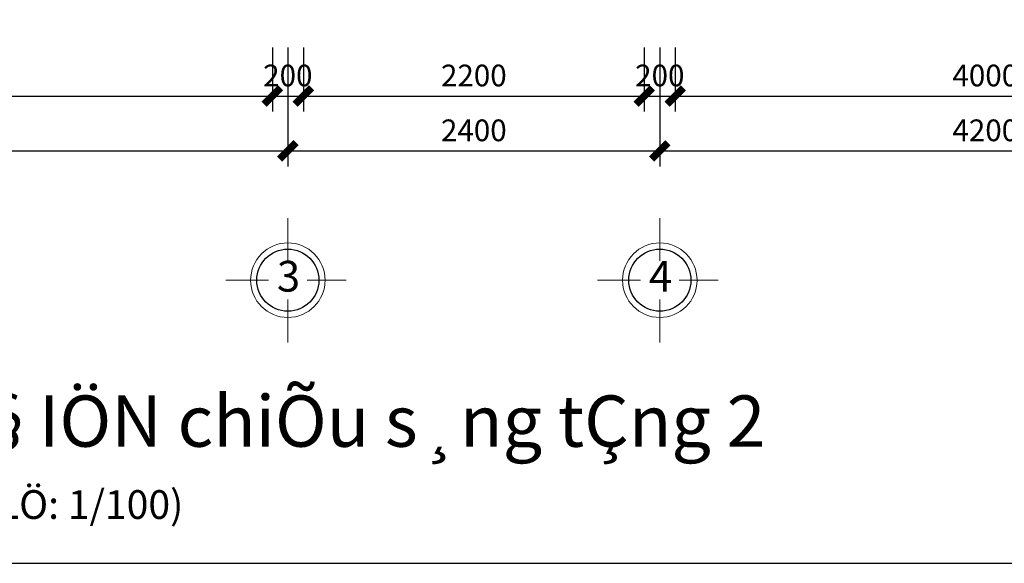
# Model space of a CAD drawing. Units: inches. Extents: x -50405 to 343718, y -696010 to -472064.
# Drawn here: x 326677 to 333030, y -514965 to -511461 of the extents above; entities that cross this region are included whole.
import ezdxf
from ezdxf.enums import TextEntityAlignment as Align

# ---------------------------------------------------------------- set-up
doc = ezdxf.new("R2010")
doc.units = ezdxf.units.IN
doc.header["$MEASUREMENT"] = 0
doc.layers.get('0').update_dxf_attribs({"lineweight": 9})
for name, color, linetype, lineweight in [('CHU', 7, 'Continuous', 20), ('KCHTHUOC', 137, 'Continuous', 13), ('NET THAY', 151, 'Continuous', 30), ('NETDAM', 40, 'Continuous', 30), ('TEXT', 7, 'Continuous', 20)]:
    doc.layers.add(name, color=color, linetype=linetype, lineweight=lineweight)
doc.styles.add('ATT', font='VHAVAN_0.TTF')
doc.styles.add('KH-TRUC', font='VHELVEB_0.TTF')
doc.styles.add('THU', font='VHARIALB_0.TTF')
doc.dimstyles.new('LT100', dxfattribs={"dimtxt": 200, "dimasz": 0.6, "dimexe": 100, "dimexo": 0, "dimgap": 60, "dimtad": 1, "dimdec": 0, "dimrnd": 1, "dimzin": 1, "dimdsep": 32, "dimtxsty": 'ATT', "dimblk1": 'DEFAULT', "dimblk2": 'DEFAULT', "dimsah": 1, "dimcen": -0.09, "dimdle": 100, "dimclrd": 8, "dimclre": 8, "dimclrt": 2, "dimadec": 0, "dimazin": 0, "dimtfac": 1, "dimtdec": 0, "dimtix": 1, "dimtmove": 2, "dimatfit": 3, "dimldrblk": 'DEFAULT', "dimfxl": 1, "dimtolj": 1, "dimtzin": 0, "dimarcsym": 0})

# ---------------------------------------------------------------- blocks, each defined once
blk = doc.blocks.new('DEFAULT')
blk.add_line((-200, 0), (200, 0))
at = {"color": 7, "const_width": 80}
blk.add_lwpolyline([(-88, -88), (88, 88)], dxfattribs=at)
blk = doc.blocks.new('*D704')
at = {"layer": 'Defpoints', "color": 0}
for p in [(324307, -511639.6), (328307, -511639.6), (328307, -511953.1)]:
    blk.add_point(p, dxfattribs=at)
at = {"layer": 'KCHTHUOC', "color": 8, "lineweight": -2}
for p, q in [((324307, -511639.6), (324307, -512053.1)), ((328307, -511639.6), (328307, -512053.1)), ((324307.6, -511953.1), (328306.4, -511953.1))]:
    blk.add_line(p, q, dxfattribs=at)
at = {"layer": 'KCHTHUOC', "color": 8, "lineweight": -2, "xscale": 0.6, "yscale": 0.6, "zscale": 0.6, "rotation": 180}
blk.add_blockref('DEFAULT', (324307, -511953.1), dxfattribs=at)
at = {"layer": 'KCHTHUOC', "color": 8, "lineweight": -2, "xscale": 0.6, "yscale": 0.6, "zscale": 0.6}
blk.add_blockref('DEFAULT', (328307, -511953.1), dxfattribs=at)
at = {"layer": 'KCHTHUOC', "color": 2, "insert": (326307, -511820.7), "char_height": 140, "attachment_point": 5, "style": 'ATT'}
blk.add_mtext('\\A1;4000', dxfattribs=at)
blk = doc.blocks.new('*D705')
at = {"layer": 'Defpoints', "color": 0}
for p in [(328307, -511639.6), (328507, -511639.6), (328507, -511953.1)]:
    blk.add_point(p, dxfattribs=at)
at = {"layer": 'KCHTHUOC', "color": 8, "lineweight": -2}
for p, q in [((328307, -511639.6), (328307, -512053.1)), ((328507, -511639.6), (328507, -512053.1)), ((328306.4, -511953.1), (328305.8, -511953.1)), ((328307, -511953.1), (328507, -511953.1)), ((328507.6, -511953.1), (328508.2, -511953.1))]:
    blk.add_line(p, q, dxfattribs=at)
at = {"layer": 'KCHTHUOC', "color": 8, "lineweight": -2, "xscale": 0.6, "yscale": 0.6, "zscale": 0.6}
blk.add_blockref('DEFAULT', (328307, -511953.1), dxfattribs=at)
at = {"layer": 'KCHTHUOC', "color": 8, "lineweight": -2, "xscale": 0.6, "yscale": 0.6, "zscale": 0.6, "rotation": 180}
blk.add_blockref('DEFAULT', (328507, -511953.1), dxfattribs=at)
at = {"layer": 'KCHTHUOC', "color": 2, "insert": (328407, -511820.7), "char_height": 140, "attachment_point": 5, "style": 'ATT'}
blk.add_mtext('\\A1;200', dxfattribs=at)
blk = doc.blocks.new('*D706')
at = {"layer": 'Defpoints', "color": 0}
for p in [(328507, -511639.6), (330707, -511639.6), (330707, -511953.1)]:
    blk.add_point(p, dxfattribs=at)
at = {"layer": 'KCHTHUOC', "color": 8, "lineweight": -2}
for p, q in [((328507, -511639.6), (328507, -512053.1)), ((330707, -511639.6), (330707, -512053.1)), ((328507.6, -511953.1), (330706.4, -511953.1))]:
    blk.add_line(p, q, dxfattribs=at)
at = {"layer": 'KCHTHUOC', "color": 8, "lineweight": -2, "xscale": 0.6, "yscale": 0.6, "zscale": 0.6, "rotation": 180}
blk.add_blockref('DEFAULT', (328507, -511953.1), dxfattribs=at)
at = {"layer": 'KCHTHUOC', "color": 8, "lineweight": -2, "xscale": 0.6, "yscale": 0.6, "zscale": 0.6}
blk.add_blockref('DEFAULT', (330707, -511953.1), dxfattribs=at)
at = {"layer": 'KCHTHUOC', "color": 2, "insert": (329607, -511820.7), "char_height": 140, "attachment_point": 5, "style": 'ATT'}
blk.add_mtext('\\A1;2200', dxfattribs=at)
blk = doc.blocks.new('*D707')
at = {"layer": 'Defpoints', "color": 0}
for p in [(330707, -511639.6), (330907, -511639.6), (330907, -511953.1)]:
    blk.add_point(p, dxfattribs=at)
at = {"layer": 'KCHTHUOC', "color": 8, "lineweight": -2}
for p, q in [((330707, -511639.6), (330707, -512053.1)), ((330907, -511639.6), (330907, -512053.1)), ((330706.4, -511953.1), (330705.8, -511953.1)), ((330707, -511953.1), (330907, -511953.1)), ((330907.6, -511953.1), (330908.2, -511953.1))]:
    blk.add_line(p, q, dxfattribs=at)
at = {"layer": 'KCHTHUOC', "color": 8, "lineweight": -2, "xscale": 0.6, "yscale": 0.6, "zscale": 0.6}
blk.add_blockref('DEFAULT', (330707, -511953.1), dxfattribs=at)
at = {"layer": 'KCHTHUOC', "color": 8, "lineweight": -2, "xscale": 0.6, "yscale": 0.6, "zscale": 0.6, "rotation": 180}
blk.add_blockref('DEFAULT', (330907, -511953.1), dxfattribs=at)
at = {"layer": 'KCHTHUOC', "color": 2, "insert": (330807, -511820.7), "char_height": 140, "attachment_point": 5, "style": 'ATT'}
blk.add_mtext('\\A1;200', dxfattribs=at)
blk = doc.blocks.new('*D708')
at = {"layer": 'Defpoints', "color": 0}
for p in [(330907, -511639.6), (334907, -511639.6), (334907, -511953.1)]:
    blk.add_point(p, dxfattribs=at)
at = {"layer": 'KCHTHUOC', "color": 8, "lineweight": -2}
for p, q in [((330907, -511639.6), (330907, -512053.1)), ((334907, -511639.6), (334907, -512053.1)), ((330907.6, -511953.1), (334906.4, -511953.1))]:
    blk.add_line(p, q, dxfattribs=at)
at = {"layer": 'KCHTHUOC', "color": 8, "lineweight": -2, "xscale": 0.6, "yscale": 0.6, "zscale": 0.6, "rotation": 180}
blk.add_blockref('DEFAULT', (330907, -511953.1), dxfattribs=at)
at = {"layer": 'KCHTHUOC', "color": 8, "lineweight": -2, "xscale": 0.6, "yscale": 0.6, "zscale": 0.6}
blk.add_blockref('DEFAULT', (334907, -511953.1), dxfattribs=at)
at = {"layer": 'KCHTHUOC', "color": 2, "insert": (332907, -511820.7), "char_height": 140, "attachment_point": 5, "style": 'ATT'}
blk.add_mtext('\\A1;4000', dxfattribs=at)
blk = doc.blocks.new('*D711')
at = {"layer": 'Defpoints', "color": 0}
for p in [(324207, -511639.6), (328407, -511639.6), (328407, -512306.6)]:
    blk.add_point(p, dxfattribs=at)
at = {"layer": 'KCHTHUOC', "color": 8, "lineweight": -2}
for p, q in [((324207, -511639.6), (324207, -512406.6)), ((328407, -511639.6), (328407, -512406.6)), ((324207.6, -512306.6), (328406.4, -512306.6))]:
    blk.add_line(p, q, dxfattribs=at)
at = {"layer": 'KCHTHUOC', "color": 8, "lineweight": -2, "xscale": 0.6, "yscale": 0.6, "zscale": 0.6, "rotation": 180}
blk.add_blockref('DEFAULT', (324207, -512306.6), dxfattribs=at)
at = {"layer": 'KCHTHUOC', "color": 8, "lineweight": -2, "xscale": 0.6, "yscale": 0.6, "zscale": 0.6}
blk.add_blockref('DEFAULT', (328407, -512306.6), dxfattribs=at)
at = {"layer": 'KCHTHUOC', "color": 2, "insert": (326307, -512174.2), "char_height": 140, "attachment_point": 5, "style": 'ATT'}
blk.add_mtext('\\A1;4200', dxfattribs=at)
blk = doc.blocks.new('*D712')
at = {"layer": 'Defpoints', "color": 0}
for p in [(328407, -511639.6), (330807, -511639.6), (330807, -512306.6)]:
    blk.add_point(p, dxfattribs=at)
at = {"layer": 'KCHTHUOC', "color": 8, "lineweight": -2}
for p, q in [((328407, -511639.6), (328407, -512406.6)), ((330807, -511639.6), (330807, -512406.6)), ((328407.6, -512306.6), (330806.4, -512306.6))]:
    blk.add_line(p, q, dxfattribs=at)
at = {"layer": 'KCHTHUOC', "color": 8, "lineweight": -2, "xscale": 0.6, "yscale": 0.6, "zscale": 0.6, "rotation": 180}
blk.add_blockref('DEFAULT', (328407, -512306.6), dxfattribs=at)
at = {"layer": 'KCHTHUOC', "color": 8, "lineweight": -2, "xscale": 0.6, "yscale": 0.6, "zscale": 0.6}
blk.add_blockref('DEFAULT', (330807, -512306.6), dxfattribs=at)
at = {"layer": 'KCHTHUOC', "color": 2, "insert": (329607, -512174.2), "char_height": 140, "attachment_point": 5, "style": 'ATT'}
blk.add_mtext('\\A1;2400', dxfattribs=at)
blk = doc.blocks.new('*D713')
at = {"layer": 'Defpoints', "color": 0}
for p in [(330807, -511639.6), (335007, -511639.6), (335007, -512306.6)]:
    blk.add_point(p, dxfattribs=at)
at = {"layer": 'KCHTHUOC', "color": 8, "lineweight": -2}
for p, q in [((330807, -511639.6), (330807, -512406.6)), ((335007, -511639.6), (335007, -512406.6)), ((330807.6, -512306.6), (335006.4, -512306.6))]:
    blk.add_line(p, q, dxfattribs=at)
at = {"layer": 'KCHTHUOC', "color": 8, "lineweight": -2, "xscale": 0.6, "yscale": 0.6, "zscale": 0.6, "rotation": 180}
blk.add_blockref('DEFAULT', (330807, -512306.6), dxfattribs=at)
at = {"layer": 'KCHTHUOC', "color": 8, "lineweight": -2, "xscale": 0.6, "yscale": 0.6, "zscale": 0.6}
blk.add_blockref('DEFAULT', (335007, -512306.6), dxfattribs=at)
at = {"layer": 'KCHTHUOC', "color": 2, "insert": (332907, -512174.2), "char_height": 140, "attachment_point": 5, "style": 'ATT'}
blk.add_mtext('\\A1;4200', dxfattribs=at)

msp = doc.modelspace()

# ---------------------------------------------------------------- linework, layer by layer
at = {"layer": 'KCHTHUOC'}
for p, q in [((328407, -513015.1), (328407, -512739.6)), ((330807, -513015.1), (330807, -512739.6)), ((328006, -513140.3), (328281.8, -513140.3)), ((328784, -513140.3), (328532.2, -513140.3)), ((330406, -513140.3), (330681.8, -513140.3)), ((331184, -513140.3), (330932.2, -513140.3)), ((328406.9, -513541), (328407, -513265.5)), ((330806.9, -513541), (330807, -513265.5))]:
    msp.add_line(p, q, dxfattribs=at)
for centre in [(328407, -513140.3), (330807, -513140.3)]:
    msp.add_circle(centre, 240.4, dxfattribs=at)
at = {"layer": 'NET THAY'}
msp.add_lwpolyline([(314166, -494337.3), (314166, -514965.4), (343169.5, -514965.4), (343169.5, -494337.3)], close=True, dxfattribs=at)
at = {"layer": 'NETDAM', "color": 2, "ltscale": 6}
for centre in [(328407, -513140.3), (330807, -513140.3)]:
    msp.add_circle(centre, 200.3, dxfattribs=at)

# ---------------------------------------------------------------- texts
at = {"layer": 'CHU', "style": 'THU'}
for s, height, p in [('%%UMÆT b»ng Bè TRÝ §IÖN chiÕu s¸ng tÇng 2', 330.75, (322527.1, -514214)), ('%%U(TØ LÖ: 1/100)', 185.22, (326055.1, -514679.2))]:
    msp.add_text(s, height=height, dxfattribs=at).set_placement(p)
at = {"layer": 'TEXT', "style": 'KH-TRUC'}
for s, p in [('3', (328411.7, -513140.5)), ('4', (330811.7, -513140.5))]:
    msp.add_text(s, height=198.3, dxfattribs=at).set_placement(p, align=Align.MIDDLE)

# ---------------------------------------------------------------- dimensions: what is measured, and where the dimension line sits
at = {"layer": 'KCHTHUOC'}
for base, p1, p2, picture, middle in [((328407, -512306.6), (324207, -511639.6), (328407, -511639.6), '*D711', (326307, -512174.2)), ((328307, -511953.1), (324307, -511639.6), (328307, -511639.6), '*D704', (326307, -511820.7)), ((328507, -511953.1), (328307, -511639.6), (328507, -511639.6), '*D705', (328407, -511820.7)), ((330807, -512306.6), (328407, -511639.6), (330807, -511639.6), '*D712', (329607, -512174.2)), ((330707, -511953.1), (328507, -511639.6), (330707, -511639.6), '*D706', (329607, -511820.7)), ((330907, -511953.1), (330707, -511639.6), (330907, -511639.6), '*D707', (330807, -511820.7)), ((335007, -512306.6), (330807, -511639.6), (335007, -511639.6), '*D713', (332907, -512174.2)), ((334907, -511953.1), (330907, -511639.6), (334907, -511639.6), '*D708', (332907, -511820.7))]:
    dim = msp.add_linear_dim(base=base, p1=p1, p2=p2, angle=180, dimstyle='LT100', override={"dimtxt": 140, "dimfxl": 3424432432.0, "dimfxlon": 1}, dxfattribs=at)
    dim.commit()
    dim.dimension.update_dxf_attribs({"geometry": picture, "text_midpoint": middle})

doc.saveas('drawing.dxf')
